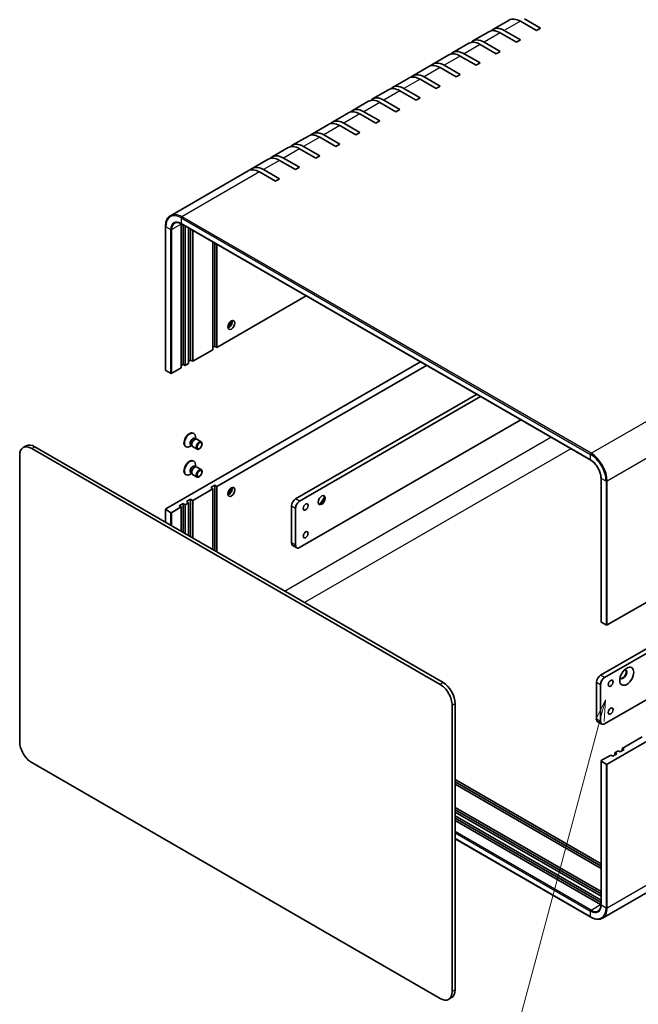
# Model space of a CAD drawing. Units: millimetres. Extents: x 43 to 4375, y 24 to 867.
# Drawn here: x 558 to 776, y 306 to 652 of the extents above; entities that cross this region are included whole.
import ezdxf

# ---------------------------------------------------------------- set-up
doc = ezdxf.new("R2010")
doc.units = ezdxf.units.MM
doc.header["$LTSCALE"] = 3
for name, color, linetype, lineweight in [('Symbol (TK)', 100, 'Continuous', 18), ('Visible (ISO)', 7, 'Continuous', 35), ('Visible Narrow (ISO)', 7, 'Continuous', 25)]:
    doc.layers.add(name, color=color, linetype=linetype, lineweight=lineweight)
doc.styles.add('Note Text (TK2)', font='txt')

# ---------------------------------------------------------------- blocks, each defined once
blk = doc.blocks.new('バルーン1')
at = {"layer": 'Symbol (TK)', "color": 100}
for p, q in [((254.86, 137.62), (253.73, 135.33)), ((254.21, 135.2), (254.86, 137.62)), ((254.69, 135.07), (254.86, 137.62)), ((254.21, 135.2), (244.91, 100.59))]:
    blk.add_line(p, q, dxfattribs=at)
at = {"layer": 'Symbol (TK)'}
blk.add_circle((244.14, 97.7), 3, dxfattribs=at)
at = {"layer": 'Symbol (TK)', "color": 7, "insert": (244.14, 97.69), "char_height": 2, "attachment_point": 5, "style": 'Note Text (TK2)'}
blk.add_mtext('4', dxfattribs=at)

msp = doc.modelspace()

# ---------------------------------------------------------------- linework, layer by layer
at = {"layer": 'Visible (ISO)'}
for p, q in [((730.5931, 652.2522), (724.9363, 648.9862)), ((740.25, 648.59), (734.5931, 651.856)), ((736.0073, 652.6725), (741.6642, 649.4065)), ((728.9363, 648.59), (734.5931, 645.324)), ((741.6642, 649.4065), (740.25, 648.59)), ((723.5221, 648.1697), (717.8652, 644.9038)), ((733.1789, 644.5075), (727.5221, 647.7735)), ((734.5931, 645.324), (733.1789, 644.5075)), ((716.451, 644.0873), (710.7941, 640.8213)), ((726.1078, 640.425), (720.451, 643.691)), ((721.8652, 644.5075), (727.5221, 641.2415)), ((709.3799, 640.0048), (703.7231, 636.7388)), ((719.0368, 636.3426), (713.3799, 639.6085)), ((714.7941, 640.425), (720.451, 637.1591)), ((727.5221, 641.2415), (726.1078, 640.425)), ((702.3088, 635.9223), (696.652, 632.6563)), ((711.9657, 632.2601), (706.3088, 635.5261)), ((707.7231, 636.3426), (713.3799, 633.0766)), ((720.451, 637.1591), (719.0368, 636.3426)), ((695.2378, 631.8398), (689.5809, 628.5738)), ((704.8946, 628.1776), (699.2378, 631.4436)), ((700.652, 632.2601), (706.3088, 628.9941)), ((713.3799, 633.0766), (711.9657, 632.2601)), ((688.1667, 627.7573), (682.5099, 624.4913)), ((693.5809, 628.1776), (699.2378, 624.9116)), ((706.3088, 628.9941), (704.8946, 628.1776)), ((697.8236, 624.0951), (692.1667, 627.3611)), ((699.2378, 624.9116), (697.8236, 624.0951)), ((681.0956, 623.6748), (675.4388, 620.4089)), ((690.7525, 620.0126), (685.0956, 623.2786)), ((686.5099, 624.0951), (692.1667, 620.8291)), ((692.1667, 620.8291), (690.7525, 620.0126)), ((674.0246, 619.5924), (668.3677, 616.3264)), ((683.6814, 615.9301), (678.0246, 619.1961)), ((679.4388, 620.0126), (685.0956, 616.7466)), ((666.9535, 615.5099), (661.2967, 612.2439)), ((676.6104, 611.8477), (670.9535, 615.1137)), ((672.3677, 615.9301), (678.0246, 612.6642)), ((685.0956, 616.7466), (683.6814, 615.9301)), ((659.8824, 611.4274), (654.2256, 608.1614)), ((669.5393, 607.7652), (663.8824, 611.0312)), ((665.2967, 611.8477), (670.9535, 608.5817)), ((678.0246, 612.6642), (676.6104, 611.8477)), ((652.8114, 607.3449), (647.1545, 604.0789)), ((662.4682, 603.6827), (656.8114, 606.9487)), ((658.2256, 607.7652), (663.8824, 604.4992)), ((670.9535, 608.5817), (669.5393, 607.7652)), ((651.1545, 603.6827), (656.8114, 600.4167)), ((663.8824, 604.4992), (662.4682, 603.6827)), ((645.7403, 603.2624), (640.0835, 599.9964)), ((655.3972, 599.6002), (649.7403, 602.8662)), ((656.8114, 600.4167), (655.3972, 599.6002)), ((638.6692, 599.1799), (611.3042, 583.3807)), ((648.3261, 595.5177), (642.6692, 598.7837)), ((644.0835, 599.6002), (649.7403, 596.3342)), ((649.7403, 596.3342), (648.3261, 595.5177)), ((609.5595, 579.596), (609.5595, 528.9733)), ((615.0921, 529.7898), (615.0921, 580.4125)), ((615.1542, 580.5202), (759.404, 497.2375)), ((615.7992, 531.0145), (615.7992, 580.1478)), ((616.5063, 579.7395), (616.5063, 530.6063)), ((617.7084, 531.3003), (617.7084, 579.0455)), ((618.4155, 532.525), (618.4155, 578.6373)), ((619.1226, 578.229), (619.1226, 532.1168)), ((626.1936, 536.1993), (626.1936, 574.1465)), ((626.9008, 537.424), (626.9008, 573.7383)), ((627.6079, 573.33), (627.6079, 537.0158)), ((627.6079, 537.0158), (659.057, 555.1729)), ((619.1226, 532.1168), (626.1936, 536.1993)), ((626.9008, 537.424), (626.1936, 537.0158)), ((627.6079, 537.0158), (626.9008, 537.424)), ((934.4922, 537.0158), (765.2108, 439.2811)), ((699.362, 531.9027), (609.6474, 480.1059)), ((615.7992, 531.0145), (615.0921, 530.6063)), ((616.5063, 530.6063), (615.7992, 531.0145)), ((616.5063, 530.6063), (617.7084, 531.3003)), ((618.4155, 532.525), (617.7084, 532.1168)), ((619.1226, 532.1168), (618.4155, 532.525)), ((701.4834, 530.678), (627.6079, 488.026)), ((611.3444, 527.871), (609.6474, 528.8508)), ((611.7687, 527.871), (615.0921, 529.7898)), ((655.3972, 483.6577), (719.161, 520.4718)), ((720.5752, 519.6553), (656.8114, 482.8412)), ((656.8114, 466.5113), (734.7174, 511.4903)), ((619.3662, 506.8191), (619.5406, 506.7184)), ((619.8313, 504.9302), (620.1985, 504.7181)), ((620.0399, 504.7092), (620.3014, 504.7239)), ((620.1102, 504.7691), (620.1102, 505.4595)), ((620.615, 504.6547), (622.1683, 503.7579)), ((560.4733, 502.326), (559.4126, 501.7137)), ((706.3088, 418.338), (562.4126, 501.4165)), ((563.4733, 502.0289), (707.3695, 418.9503)), ((616.6162, 502.056), (616.7906, 501.9553)), ((618.7635, 502.4367), (618.1656, 502.0915)), ((618.4846, 502.5977), (618.8518, 502.3857)), ((618.7803, 502.5274), (618.8983, 502.2936)), ((619.115, 502.0566), (620.6683, 501.1599)), ((558.17, 498.967), (558.17, 398.1297)), ((619.3662, 497.0211), (619.5406, 496.9205)), ((762.8774, 421.604), (894.3993, 497.5381)), ((895.8135, 496.7216), (764.2916, 420.7875)), ((618.7635, 492.6387), (618.1656, 492.2935)), ((618.4846, 492.7997), (618.8518, 492.5877)), ((618.7803, 492.7295), (618.8983, 492.4957)), ((619.8313, 495.1322), (620.1985, 494.9202)), ((620.0399, 494.9113), (620.3014, 494.926)), ((620.1102, 494.9712), (620.1102, 495.6616)), ((620.615, 494.8568), (622.1683, 493.96)), ((616.6162, 492.258), (616.7906, 492.1573)), ((619.115, 492.2587), (620.6683, 491.3619)), ((763.0017, 440.3834), (763.0017, 491.0062)), ((626.1936, 487.2095), (619.1226, 483.127)), ((625.4865, 487.6177), (626.9008, 488.4342)), ((626.1936, 487.2095), (625.4865, 487.6177)), ((626.1936, 465.8173), (626.1936, 487.2095)), ((626.9008, 488.4342), (626.9008, 465.409)), ((626.9008, 488.4342), (627.6079, 488.026)), ((627.6079, 488.026), (627.6079, 465.0008)), ((765.2108, 390.2913), (934.4922, 488.026)), ((614.385, 481.2082), (615.7992, 482.0247)), ((615.7992, 482.0247), (615.7992, 471.8185)), ((615.7992, 482.0247), (616.5063, 481.6165)), ((617.7084, 482.3105), (616.5063, 481.6165)), ((617.0013, 482.7187), (618.4155, 483.5352)), ((617.7084, 482.3105), (617.0013, 482.7187)), ((617.7084, 470.7162), (617.7084, 482.3105)), ((618.4155, 483.5352), (618.4155, 470.308)), ((618.4155, 483.5352), (619.1226, 483.127)), ((619.1226, 483.127), (619.1226, 469.8997)), ((609.5595, 479.9835), (609.5595, 475.421)), ((611.3444, 478.8812), (609.6474, 479.861)), ((615.0921, 480.8), (611.7687, 478.8812)), ((615.0921, 480.8), (614.385, 481.2082)), ((615.0921, 472.2267), (615.0921, 480.8)), ((616.5063, 481.6165), (616.5063, 471.4103)), ((653.9829, 468.1443), (653.9829, 481.2082)), ((655.3972, 480.3917), (655.3972, 467.3278)), ((764.2916, 404.4575), (895.8135, 480.3917)), ((655.8114, 466.4122), (654.3972, 467.2287)), ((763.0895, 440.2609), (764.7866, 439.2811)), ((932.8354, 433.741), (763.554, 336.0063)), ((761.4632, 406.0905), (761.4632, 419.1545)), ((762.8774, 418.338), (762.8774, 405.274)), ((710.5515, 310.1522), (710.5515, 410.9895)), ((711.6121, 411.6019), (711.6121, 310.7645)), ((761.8774, 405.175), (763.2916, 404.3585)), ((770.4434, 395.7618), (777.5145, 399.8443)), ((771.1505, 395.3536), (769.7363, 394.5371)), ((770.4434, 395.7618), (771.1505, 395.3536)), ((770.4434, 394.9453), (770.4434, 395.7618)), ((763.0895, 391.5161), (766.4129, 393.4348)), ((767.12, 393.0266), (766.4129, 393.4348)), ((768.5342, 393.8431), (767.12, 393.0266)), ((767.8271, 394.2513), (769.0292, 394.9453)), ((767.8271, 394.2513), (768.5342, 393.8431)), ((767.8271, 393.4348), (767.8271, 394.2513)), ((769.7363, 394.5371), (769.0292, 394.9453)), ((562.4126, 390.7812), (706.3088, 307.7027)), ((763.0017, 391.3936), (763.0017, 340.7708)), ((763.0895, 391.2711), (764.7866, 390.2913)), ((711.6121, 384.8208), (763.0017, 355.151)), ((711.6121, 384.0043), (763.0017, 354.3345)), ((763.0017, 353.5181), (711.6121, 383.1878)), ((711.6121, 375.0228), (763.0017, 345.3531)), ((711.6121, 374.2063), (763.0017, 344.5366)), ((763.0017, 343.7201), (711.6121, 373.3898)), ((711.6121, 372.0018), (763.0017, 342.332)), ((711.6121, 371.1853), (763.0017, 341.5156)), ((762.8774, 340.7708), (711.6121, 370.3688)), ((711.6121, 363.9803), (759.404, 336.3877)), ((710.3695, 308.0179), (709.3088, 307.4055))]:
    msp.add_line(p, q, dxfattribs=at)
for centre, major_axis, start_param, end_param in [((734.5931, 645.324), (-4, 6.9282), 5.49778714, 6.28318531), ((727.5221, 641.2415), (-4, 6.9282), 5.49778714, 6.28318531), ((728.9363, 642.058), (-4, 6.9282), 5.49778714, 6.46089591), ((721.8652, 637.9756), (-4, 6.9282), 5.49778714, 6.46089591), ((714.7941, 633.8931), (-4, 6.9282), 5.49778714, 6.46089591), ((720.451, 637.1591), (-4, 6.9282), 5.49778714, 6.28318531), ((713.3799, 633.0766), (-4, 6.9282), 5.49778714, 6.28318531), ((706.3088, 628.9941), (-4, 6.9282), 5.49778714, 6.28318531), ((707.7231, 629.8106), (-4, 6.9282), 5.49778714, 6.46089591), ((699.2378, 624.9116), (-4, 6.9282), 5.49778714, 6.28318531), ((700.652, 625.7281), (-4, 6.9282), 5.49778714, 6.46089591), ((692.1667, 620.8291), (-4, 6.9282), 5.49778714, 6.28318531), ((693.5809, 621.6456), (-4, 6.9282), 5.49778714, 6.46089591), ((685.0956, 616.7466), (-4, 6.9282), 5.49778714, 6.28318531), ((686.5099, 617.5631), (-4, 6.9282), 5.49778714, 6.46089591), ((679.4388, 613.4807), (-4, 6.9282), 5.49778714, 6.46089591), ((678.0246, 612.6642), (-4, 6.9282), 5.49778714, 6.28318531), ((670.9535, 608.5817), (-4, 6.9282), 5.49778714, 6.28318531), ((672.3677, 609.3982), (-4, 6.9282), 5.49778714, 6.46089591), ((663.8824, 604.4992), (-4, 6.9282), 5.49778714, 6.28318531), ((665.2967, 605.3157), (-4, 6.9282), 5.49778714, 6.46089591), ((656.8114, 600.4167), (-4, 6.9282), 5.49778714, 6.28318531), ((658.2256, 601.2332), (-4, 6.9282), 5.49778714, 6.46089591), ((649.7403, 596.3342), (-4, 6.9282), 5.49778714, 6.28318531), ((651.1545, 597.1507), (-4, 6.9282), 5.49778714, 6.46089591), ((644.0835, 593.0682), (-4, 6.9282), 5.49778714, 6.46089591), ((642.6692, 592.2517), (-4, 6.9282), 5.49778714, 6.28318531), ((618.6276, 578.3713), (-2.5, 4.3301), 0.75038828, 0.78539816), ((630.6484, 546.1197), (1.75, 3.0311), 4.29821921, 5.12655876), ((631.8859, 545.4053), (0.875, 1.5155), 3.67106299, 5.75371497), ((609.8595, 528.9733), (-0.3, 0), 0, 0.78539816), ((611.5565, 527.9935), (0.3, 0), 3.92699082, 5.49778714), ((617.9912, 504.4375), (1.375, 2.3816), 0, 3.14159265), ((618.1656, 504.3368), (1.375, 2.3816), 5.49778714, 10.21017612), ((563.4733, 497.1299), (-3, 5.1962), 5.49778714, 6.28318531), ((619.1579, 503.7639), (0.6733, 1.1662), 0, 3.14159265), ((619.6482, 503.4809), (0.6733, 1.1662), 0.36136712, 2.78022553), ((619.865, 503.3557), (0.75, 1.299), 0, 3.14159265), ((562.4126, 496.5175), (-3, 5.1962), 5.49778714, 7.06858347), ((617.9912, 494.6396), (1.375, 2.3816), 0, 3.14159265), ((618.1656, 494.5389), (1.375, 2.3816), 5.49778714, 10.21017612), ((619.1579, 493.966), (0.6733, 1.1662), 0, 3.14159265), ((619.6482, 493.6829), (0.6733, 1.1662), 0.36136712, 2.78022553), ((619.865, 493.5577), (0.75, 1.299), 0, 3.14159265), ((630.6484, 487.3319), (1.75, 3.0311), 4.29821921, 5.12655876), ((631.8859, 486.6175), (-0.875, -1.5155), 0.52947034, 2.61212232), ((655.3972, 482.0247), (-1, -1.7321), 3.92699082, 5.49778714), ((656.8114, 481.2082), (1, 1.7321), 0.78539816, 2.35619449), ((664.4128, 483.3515), (0.875, 1.5155), 3.2427805, 6.18199746), ((663.1753, 484.0659), (1.75, 3.0311), 4.22569403, 5.19908394), ((609.8595, 479.9835), (-0.3, 0), 5.49778714, 7.06858347), ((611.5565, 479.0037), (-0.3, 0), 0.78539816, 2.35619449), ((655.3972, 468.9608), (-1, -1.7321), 5.49778714, 6.28318531), ((656.8114, 468.1443), (-1, -1.7321), 5.49778714, 7.06858347), ((763.3017, 440.3834), (-0.3, 0), 0, 0.78539816), ((764.9987, 439.4036), (0.3, 0), 3.92699082, 5.49778714), ((770.8323, 421.9101), (-0.875, -1.5155), 5.92181818, 9.78614508), ((770.6556, 422.0122), (-0.875, -1.5155), 0.10118784, 3.04040481), ((762.8774, 419.971), (-1, -1.7321), 3.92699082, 5.49778714), ((764.2916, 419.1545), (1, 1.7321), 0.78539816, 2.35619449), ((706.3088, 413.439), (3, -5.1962), 0.78539816, 2.35619449), ((707.3695, 414.0514), (-3, 5.1962), 3.92699082, 5.49778714), ((762.8774, 406.907), (-1, -1.7321), 5.49778714, 6.28318531), ((764.2916, 406.0905), (-1, -1.7321), 5.49778714, 7.06858347), ((562.4126, 395.6802), (-3, 5.1962), 0.78539816, 2.35619449), ((763.3017, 391.3936), (-0.3, 0), 5.49778714, 7.06858347), ((764.9987, 390.4138), (-0.3, 0), 0.78539816, 2.35619449), ((762.8774, 344.8533), (-2.5, 4.3301), 2.35619449, 2.39120438), ((706.3088, 312.6017), (3, -5.1962), 5.49778714, 7.06858347), ((707.3695, 313.214), (3, -5.1962), 0, 0.78539816)]:
    msp.add_ellipse(centre, major_axis=major_axis, ratio=0.57735027, start_param=start_param, end_param=end_param, dxfattribs=at)
for centre, major_axis in [((632.7697, 544.8949), (-0.875, -1.5155)), ((621.4183, 502.4589), (-0.75, -1.299)), ((621.5267, 502.3963), (-0.5966, -1.0334)), ((621.4183, 492.6609), (-0.75, -1.299)), ((621.5267, 492.5983), (-0.5966, -1.0334)), ((632.7697, 486.1072), (0.875, 1.5155)), ((658.9327, 480.8), (0.6148, 1.0648)), ((664.5895, 483.2495), (0.875, 1.5155)), ((658.9327, 471.002), (0.6148, 1.0648)), ((772.0698, 421.1957), (1.75, 3.0311)), ((766.4129, 418.7462), (0.6148, 1.0648)), ((766.4129, 408.9483), (0.6148, 1.0648))]:
    msp.add_ellipse(centre, major_axis=major_axis, ratio=0.57735027, dxfattribs=at)
for points, knots in [([(611.3042, 583.3807), (611.0791, 583.2508), (610.8717, 583.09), (610.5001, 582.714), (610.3358, 582.4988), (610.0537, 582.0223), (609.9358, 581.761), (609.7474, 581.2001), (609.6768, 580.9004), (609.5828, 580.2698), (609.5595, 579.9388), (609.5595, 579.596)], [2.35619449, 2.35619449, 2.35619449, 2.35619449, 2.513274123, 2.513274123, 2.670353756, 2.670353756, 2.827433388, 2.827433388, 2.984513021, 2.984513021, 3.141592654, 3.141592654, 3.141592654, 3.141592654]), ([(612.8042, 580.7827), (612.9194, 580.8492), (613.0436, 580.9001), (613.311, 580.97), (613.4541, 580.989), (613.7581, 580.9923), (613.9189, 580.9767), (614.2544, 580.9088), (614.429, 580.8566), (614.7867, 580.7156), (614.9698, 580.6267), (615.1542, 580.5202)], [3.926990817, 3.926990817, 3.926990817, 3.926990817, 4.08407045, 4.08407045, 4.241150082, 4.241150082, 4.398229715, 4.398229715, 4.555309348, 4.555309348, 4.71238898, 4.71238898, 4.71238898, 4.71238898]), ([(763.0017, 491.0062), (763.0017, 491.4263), (762.9446, 491.8853), (762.7177, 492.8348), (762.5474, 493.3251), (762.1089, 494.2858), (761.8403, 494.7558), (761.2332, 495.625), (760.8946, 496.024), (760.1853, 496.7086), (759.8148, 496.9946), (759.4338, 497.2202), (759.4189, 497.2289), (759.404, 497.2375)], [6.28318531, 6.28318531, 6.28318531, 6.28318531, 6.5930219, 6.5930219, 6.90437611, 6.90437611, 7.21709416, 7.21709416, 7.52984768, 7.52984768, 7.84128691, 7.84128691, 7.85398163, 7.85398163, 7.85398163, 7.85398163]), ([(763.0017, 340.7708), (763.0017, 340.5578), (762.9871, 340.3548), (762.9305, 339.9745), (762.8884, 339.7972), (762.7793, 339.4728), (762.7125, 339.3257), (762.5576, 339.0641), (762.4696, 338.9496), (762.2754, 338.753), (762.1692, 338.6709), (762.054, 338.6044)], [6.283185307, 6.283185307, 6.283185307, 6.283185307, 6.44026494, 6.44026494, 6.597344573, 6.597344573, 6.754424205, 6.754424205, 6.911503838, 6.911503838, 7.068583471, 7.068583471, 7.068583471, 7.068583471]), ([(759.404, 336.3877), (759.7009, 336.2163), (759.9991, 336.071), (760.5922, 335.8371), (760.887, 335.7484), (761.4671, 335.6311), (761.7523, 335.6026), (762.306, 335.6087), (762.5745, 335.6434), (763.086, 335.7772), (763.3288, 335.8763), (763.554, 336.0063)], [4.71238898, 4.71238898, 4.71238898, 4.71238898, 4.869468613, 4.869468613, 5.026548246, 5.026548246, 5.183627878, 5.183627878, 5.340707511, 5.340707511, 5.497787144, 5.497787144, 5.497787144, 5.497787144])]:
    msp.add_open_spline(points, degree=3, knots=knots, dxfattribs=at)
at = {"layer": 'Visible Narrow (ISO)'}
for p, q in [((734.5931, 651.856), (728.9363, 648.59)), ((727.5221, 647.7735), (721.8652, 644.5075)), ((720.451, 643.691), (714.7941, 640.425)), ((713.3799, 639.6085), (707.7231, 636.3426)), ((706.3088, 635.5261), (700.652, 632.2601)), ((699.2378, 631.4436), (693.5809, 628.1776)), ((692.1667, 627.3611), (686.5099, 624.0951)), ((685.0956, 623.2786), (679.4388, 620.0126)), ((678.0246, 619.1961), (672.3677, 615.9301)), ((670.9535, 615.1137), (665.2967, 611.8477)), ((663.8824, 611.0312), (658.2256, 607.7652)), ((656.8114, 606.9487), (651.1545, 603.6827)), ((649.7403, 602.8662), (644.0835, 599.6002)), ((642.6692, 598.7837), (615.3042, 582.9845)), ((615.0921, 582.6171), (759.3419, 499.3344)), ((615.0921, 582.6171), (615.0921, 580.6575)), ((759.554, 499.7019), (615.3042, 582.9845)), ((609.6474, 528.8508), (609.6474, 579.4736)), ((611.3444, 578.4938), (609.6474, 579.4736)), ((615.0921, 580.4125), (611.7687, 578.4938)), ((759.3419, 497.3748), (615.0921, 580.6575)), ((611.3444, 578.4938), (611.3444, 527.871)), ((611.7687, 527.871), (611.7687, 578.4938)), ((759.554, 499.7019), (786.919, 515.5011)), ((651.5081, 451.202), (745.324, 505.3666)), ((792.5759, 505.7031), (765.2108, 489.9039)), ((562.4126, 501.4165), (563.4733, 502.0289)), ((752.3951, 501.2841), (658.5791, 447.1195)), ((759.3419, 497.3748), (759.3419, 499.3344)), ((763.0895, 440.2609), (763.0895, 490.8837)), ((764.7866, 489.9039), (763.0895, 490.8837)), ((764.7866, 489.9039), (764.7866, 439.2811)), ((765.2108, 439.2811), (765.2108, 489.9039)), ((656.8114, 482.8412), (655.3972, 483.6577)), ((609.6474, 475.3703), (609.6474, 479.861)), ((611.3444, 478.8812), (611.3444, 474.3905)), ((611.7687, 474.1455), (611.7687, 478.8812)), ((653.9829, 481.2082), (655.3972, 480.3917)), ((655.3972, 467.3278), (653.9829, 468.1443)), ((765.2108, 339.6685), (934.4922, 437.4032)), ((764.2916, 420.7875), (762.8774, 421.604)), ((707.3695, 418.9503), (706.3088, 418.338)), ((761.4632, 419.1545), (762.8774, 418.338)), ((710.5515, 410.9895), (711.6121, 411.6019)), ((762.8774, 405.274), (761.4632, 406.0905)), ((763.0895, 340.6483), (763.0895, 391.2711)), ((764.7866, 390.2913), (764.7866, 339.6685)), ((765.2108, 339.6685), (765.2108, 390.2913)), ((759.554, 338.852), (711.6121, 366.5313)), ((711.6121, 366.0414), (759.3419, 338.4846)), ((759.3419, 336.525), (711.6121, 364.0818)), ((759.554, 338.852), (762.8774, 340.7708)), ((763.0895, 340.6483), (764.7866, 339.6685)), ((759.3419, 336.525), (759.3419, 338.4846)), ((711.6121, 310.7645), (710.5515, 310.1522))]:
    msp.add_line(p, q, dxfattribs=at)
for centre, major_axis, start_param, end_param in [((615.0921, 576.3301), (-3.85, 6.6684), 5.49778714, 7.06858347), ((615.3042, 576.4525), (-4, 6.9282), 5.49778714, 6.28318531), ((615.3042, 582.7396), (-0.15, -0.2598), 3.92699082, 5.49778714), ((609.8595, 579.596), (-0.3, 0), 0, 0.78539816), ((615.0921, 576.3301), (-2.65, 4.5899), 5.49778714, 7.06858347), ((615.3042, 576.4525), (-2.5, 4.3301), 0, 0.78539816), ((615.3042, 580.78), (-0.15, -0.2598), 5.49778714, 6.28318531), ((611.5565, 578.6163), (0.3, 0), 3.92699082, 5.49778714), ((759.554, 499.4569), (-0.15, -0.2598), 3.92699082, 5.49778714), ((759.3419, 493.0474), (3.85, -6.6684), 0.78539816, 2.35619449), ((759.554, 493.1699), (-4, 6.9282), 3.92699082, 5.49778714), ((759.3419, 493.0474), (-2.65, 4.5899), 3.92699082, 5.49778714), ((759.554, 497.4973), (-0.15, -0.2598), 5.49778714, 6.28318531), ((763.3017, 491.0062), (-0.3, 0), 0, 0.78539816), ((764.9987, 490.0264), (-0.3, 0), 0.78539816, 2.35619449), ((759.3419, 342.812), (2.65, -4.5899), 5.49778714, 7.06858347), ((763.3017, 340.7708), (-0.3, 0), 0, 0.78539816), ((759.3419, 342.812), (3.85, -6.6684), 5.49778714, 7.06858347), ((759.554, 338.6071), (0.15, 0.2598), 0.78539816, 2.35619449), ((759.554, 336.6475), (-0.15, -0.2598), 5.49778714, 6.28318531), ((759.554, 342.9345), (2.5, -4.3301), 5.49778714, 6.28318531), ((759.554, 342.9345), (4, -6.9282), 0, 0.78539816), ((764.9987, 339.791), (-0.3, 0), 0.78539816, 2.35619449)]:
    msp.add_ellipse(centre, major_axis=major_axis, ratio=0.57735027, start_param=start_param, end_param=end_param, dxfattribs=at)

# ---------------------------------------------------------------- block references
at = {"layer": 'Symbol (TK)', "xscale": 3, "yscale": 3, "zscale": 3}
msp.add_blockref('バルーン1', (0, 0), dxfattribs=at)

doc.saveas('drawing.dxf')
